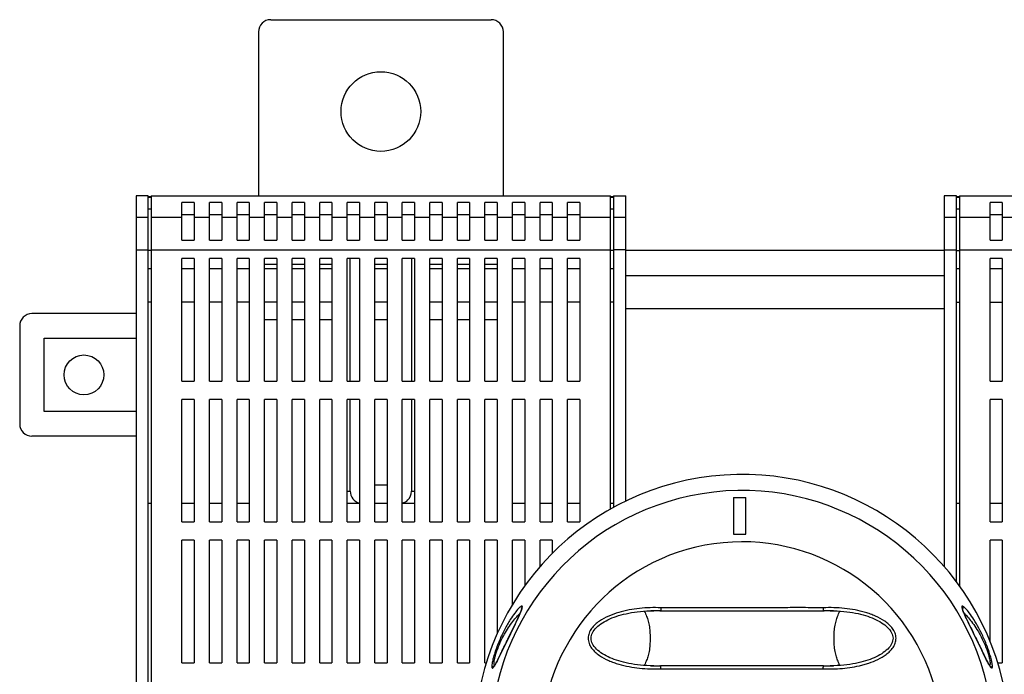
# Model space of a CAD drawing. Units: millimetres. Extents: x -345 to 785, y 57 to 643.
# Drawn here: x 18 to 179, y 186 to 293 of the extents above; entities that cross this region are included whole.
import ezdxf

# ---------------------------------------------------------------- set-up
doc = ezdxf.new("R2010")
doc.units = ezdxf.units.MM
doc.header["$LTSCALE"] = 23.1
doc.layers.get('0').update_dxf_attribs({"linetype": 'CONTINUOUS'})

msp = doc.modelspace()

# ---------------------------------------------------------------- linework, layer by layer
at = {"color": 7, "linetype": 'Continuous'}
for p, q in [((58.74, 292.54), (94.74, 292.54)), ((56.74, 290.54), (56.74, 263.76)), ((96.74, 263.76), (96.74, 290.54)), ((36.74, 263.76), (36.74, 85.32)), ((38.74, 263.76), (36.74, 263.76)), ((38.74, 85.32), (38.74, 263.76)), ((38.74, 263.66), (39.24, 263.66)), ((38.74, 263.55), (39.24, 263.55)), ((39.24, 263.76), (39.24, 85.32)), ((39.24, 263.76), (114.24, 263.76)), ((44.24, 256.54), (44.24, 262.69)), ((46.24, 262.69), (44.24, 262.69)), ((46.24, 262.69), (46.24, 256.54)), ((48.74, 256.54), (48.74, 262.69)), ((50.74, 262.69), (48.74, 262.69)), ((50.74, 262.69), (50.74, 256.54)), ((53.24, 256.54), (53.24, 262.69)), ((55.24, 262.69), (53.24, 262.69)), ((55.24, 262.69), (55.24, 256.54)), ((57.74, 256.54), (57.74, 262.69)), ((59.74, 262.69), (57.74, 262.69)), ((59.74, 262.69), (59.74, 256.54)), ((62.24, 256.54), (62.24, 262.69)), ((64.24, 262.69), (62.24, 262.69)), ((64.24, 262.69), (64.24, 256.54)), ((66.74, 256.54), (66.74, 262.69)), ((68.74, 262.69), (66.74, 262.69)), ((68.74, 262.69), (68.74, 256.54)), ((71.24, 256.54), (71.24, 262.69)), ((73.24, 262.69), (71.24, 262.69)), ((73.24, 262.69), (73.24, 256.54)), ((75.74, 256.54), (75.74, 262.69)), ((77.74, 262.69), (75.74, 262.69)), ((77.74, 262.69), (77.74, 256.54)), ((80.24, 256.54), (80.24, 262.69)), ((82.24, 262.69), (80.24, 262.69)), ((82.24, 262.69), (82.24, 256.54)), ((84.74, 256.54), (84.74, 262.69)), ((86.74, 262.69), (84.74, 262.69)), ((86.74, 262.69), (86.74, 256.54)), ((89.24, 256.54), (89.24, 262.69)), ((91.24, 262.69), (89.24, 262.69)), ((91.24, 262.69), (91.24, 256.54)), ((93.74, 256.54), (93.74, 262.69)), ((95.74, 262.69), (93.74, 262.69)), ((95.74, 262.69), (95.74, 256.54)), ((98.24, 256.54), (98.24, 262.69)), ((100.24, 262.69), (98.24, 262.69)), ((100.24, 262.69), (100.24, 256.54)), ((102.74, 256.54), (102.74, 262.69)), ((104.74, 262.69), (102.74, 262.69)), ((104.74, 262.69), (104.74, 256.54)), ((107.24, 256.54), (107.24, 262.69)), ((109.24, 262.69), (107.24, 262.69)), ((109.24, 262.69), (109.24, 256.54)), ((114.24, 212.63), (114.24, 263.76)), ((114.24, 263.66), (114.74, 263.66)), ((114.24, 263.55), (114.74, 263.55)), ((114.74, 263.76), (114.74, 212.9)), ((114.74, 263.76), (116.74, 263.76)), ((116.74, 213.93), (116.74, 263.76)), ((168.74, 263.76), (168.74, 203.25)), ((170.74, 263.76), (168.74, 263.76)), ((170.74, 200.78), (170.74, 263.76)), ((170.74, 263.66), (171.24, 263.66)), ((170.74, 263.55), (171.24, 263.55)), ((171.24, 263.76), (171.24, 200.1)), ((171.24, 263.76), (246.24, 263.76)), ((176.24, 256.54), (176.24, 262.69)), ((178.24, 262.69), (176.24, 262.69)), ((178.24, 262.69), (178.24, 256.54)), ((38.74, 261.64), (39.24, 261.64)), ((46.24, 260.68), (44.24, 260.68)), ((50.74, 260.68), (48.74, 260.68)), ((55.24, 260.68), (53.24, 260.68)), ((59.74, 260.68), (57.74, 260.68)), ((64.24, 260.68), (62.24, 260.68)), ((68.74, 260.68), (66.74, 260.68)), ((73.24, 260.68), (71.24, 260.68)), ((77.74, 260.68), (75.74, 260.68)), ((82.24, 260.68), (80.24, 260.68)), ((86.74, 260.68), (84.74, 260.68)), ((91.24, 260.68), (89.24, 260.68)), ((95.74, 260.68), (93.74, 260.68)), ((100.24, 260.68), (98.24, 260.68)), ((104.74, 260.68), (102.74, 260.68)), ((109.24, 260.68), (107.24, 260.68)), ((114.24, 261.64), (114.74, 261.64)), ((170.74, 261.64), (171.24, 261.64)), ((178.24, 260.68), (176.24, 260.68)), ((36.74, 260.3), (38.74, 260.3)), ((39.24, 260.3), (44.24, 260.3)), ((46.24, 260.3), (48.74, 260.3)), ((50.74, 260.3), (53.24, 260.3)), ((55.24, 260.3), (57.74, 260.3)), ((59.74, 260.3), (62.24, 260.3)), ((64.24, 260.3), (66.74, 260.3)), ((68.74, 260.3), (71.24, 260.3)), ((73.24, 260.3), (75.74, 260.3)), ((77.74, 260.3), (80.24, 260.3)), ((82.24, 260.3), (84.74, 260.3)), ((86.74, 260.3), (89.24, 260.3)), ((91.24, 260.3), (93.74, 260.3)), ((95.74, 260.3), (98.24, 260.3)), ((100.24, 260.3), (102.74, 260.3)), ((104.74, 260.3), (107.24, 260.3)), ((109.24, 260.3), (114.24, 260.3)), ((114.74, 260.3), (116.74, 260.3)), ((168.74, 260.3), (170.74, 260.3)), ((171.24, 260.3), (176.24, 260.3)), ((178.24, 260.3), (180.74, 260.3)), ((44.24, 256.54), (46.24, 256.54)), ((48.74, 256.54), (50.74, 256.54)), ((53.24, 256.54), (55.24, 256.54)), ((57.74, 256.54), (59.74, 256.54)), ((62.24, 256.54), (64.24, 256.54)), ((66.74, 256.54), (68.74, 256.54)), ((71.24, 256.54), (73.24, 256.54)), ((75.74, 256.54), (77.74, 256.54)), ((80.24, 256.54), (82.24, 256.54)), ((84.74, 256.54), (86.74, 256.54)), ((89.24, 256.54), (91.24, 256.54)), ((93.74, 256.54), (95.74, 256.54)), ((98.24, 256.54), (100.24, 256.54)), ((102.74, 256.54), (104.74, 256.54)), ((107.24, 256.54), (109.24, 256.54)), ((176.24, 256.54), (178.24, 256.54)), ((36.74, 254.96), (38.74, 254.96)), ((39.24, 254.84), (38.74, 254.84)), ((39.24, 254.96), (114.24, 254.96)), ((114.74, 254.84), (114.24, 254.84)), ((116.74, 254.96), (114.74, 254.96)), ((168.74, 254.84), (116.74, 254.84)), ((168.74, 254.96), (170.74, 254.96)), ((170.74, 254.84), (171.24, 254.84)), ((171.24, 254.96), (246.24, 254.96)), ((44.24, 233.54), (44.24, 253.54)), ((46.24, 253.54), (44.24, 253.54)), ((46.24, 253.54), (46.24, 233.54)), ((48.74, 233.54), (48.74, 253.54)), ((50.74, 253.54), (48.74, 253.54)), ((50.74, 253.54), (50.74, 233.54)), ((53.24, 233.54), (53.24, 253.54)), ((55.24, 253.54), (53.24, 253.54)), ((55.24, 253.54), (55.24, 233.54)), ((57.74, 233.54), (57.74, 253.54)), ((59.74, 253.54), (57.74, 253.54)), ((59.74, 252.55), (57.74, 252.55)), ((59.74, 253.54), (59.74, 233.54)), ((62.24, 233.54), (62.24, 253.54)), ((64.24, 253.54), (62.24, 253.54)), ((64.24, 252.55), (62.24, 252.55)), ((64.24, 253.54), (64.24, 233.54)), ((66.74, 233.54), (66.74, 253.54)), ((68.74, 253.54), (66.74, 253.54)), ((68.74, 252.55), (66.74, 252.55)), ((68.74, 253.54), (68.74, 233.54)), ((71.24, 233.54), (71.24, 253.54)), ((73.24, 253.54), (71.24, 253.54)), ((71.74, 233.54), (71.74, 253.54)), ((73.24, 253.54), (73.24, 233.54)), ((75.74, 233.54), (75.74, 253.54)), ((77.74, 253.54), (75.74, 253.54)), ((77.74, 252.55), (75.74, 252.55)), ((77.74, 253.54), (77.74, 233.54)), ((80.24, 233.54), (80.24, 253.54)), ((82.24, 253.54), (80.24, 253.54)), ((81.74, 253.54), (81.74, 233.54)), ((82.24, 253.54), (82.24, 233.54)), ((84.74, 233.54), (84.74, 253.54)), ((86.74, 253.54), (84.74, 253.54)), ((86.74, 252.55), (84.74, 252.55)), ((86.74, 253.54), (86.74, 233.54)), ((89.24, 233.54), (89.24, 253.54)), ((91.24, 253.54), (89.24, 253.54)), ((91.24, 252.55), (89.24, 252.55)), ((91.24, 253.54), (91.24, 233.54)), ((93.74, 233.54), (93.74, 253.54)), ((95.74, 253.54), (93.74, 253.54)), ((95.74, 252.55), (93.74, 252.55)), ((95.74, 253.54), (95.74, 233.54)), ((98.24, 233.54), (98.24, 253.54)), ((100.24, 253.54), (98.24, 253.54)), ((100.24, 253.54), (100.24, 233.54)), ((102.74, 233.54), (102.74, 253.54)), ((104.74, 253.54), (102.74, 253.54)), ((104.74, 253.54), (104.74, 233.54)), ((107.24, 233.54), (107.24, 253.54)), ((109.24, 253.54), (107.24, 253.54)), ((109.24, 253.54), (109.24, 233.54)), ((176.24, 233.54), (176.24, 253.54)), ((178.24, 253.54), (176.24, 253.54)), ((178.24, 253.54), (178.24, 233.54)), ((38.74, 251.89), (39.24, 251.89)), ((44.24, 251.89), (46.24, 251.89)), ((48.74, 251.89), (50.74, 251.89)), ((53.24, 251.89), (55.24, 251.89)), ((57.74, 251.89), (59.74, 251.89)), ((62.24, 251.89), (64.24, 251.89)), ((66.74, 251.89), (68.74, 251.89)), ((75.74, 251.89), (77.74, 251.89)), ((84.74, 251.89), (86.74, 251.89)), ((89.24, 251.89), (91.24, 251.89)), ((93.74, 251.89), (95.74, 251.89)), ((98.24, 251.89), (100.24, 251.89)), ((102.74, 251.89), (104.74, 251.89)), ((107.24, 251.89), (109.24, 251.89)), ((114.24, 251.89), (114.74, 251.89)), ((170.74, 251.89), (171.24, 251.89)), ((176.24, 251.89), (178.24, 251.89)), ((116.74, 250.79), (168.74, 250.79)), ((39.24, 246.44), (38.74, 246.44)), ((46.24, 246.44), (44.24, 246.44)), ((50.74, 246.44), (48.74, 246.44)), ((55.24, 246.44), (53.24, 246.44)), ((59.74, 246.44), (57.74, 246.44)), ((64.24, 246.44), (62.24, 246.44)), ((68.74, 246.44), (66.74, 246.44)), ((77.74, 246.44), (75.74, 246.44)), ((86.74, 246.44), (84.74, 246.44)), ((91.24, 246.44), (89.24, 246.44)), ((95.74, 246.44), (93.74, 246.44)), ((100.24, 246.44), (98.24, 246.44)), ((104.74, 246.44), (102.74, 246.44)), ((109.24, 246.44), (107.24, 246.44)), ((114.74, 246.44), (114.24, 246.44)), ((170.74, 246.44), (171.24, 246.44)), ((176.24, 246.44), (178.24, 246.44)), ((36.74, 244.54), (19.74, 244.54)), ((168.74, 245.33), (116.74, 245.33)), ((59.74, 243.54), (57.74, 243.54)), ((64.24, 243.54), (62.24, 243.54)), ((68.74, 243.54), (66.74, 243.54)), ((77.74, 243.54), (75.74, 243.54)), ((86.74, 243.54), (84.74, 243.54)), ((91.24, 243.54), (89.24, 243.54)), ((95.74, 243.54), (93.74, 243.54)), ((17.74, 242.54), (17.74, 226.54)), ((21.74, 228.54), (21.74, 240.54)), ((21.74, 240.54), (36.74, 240.54)), ((44.24, 233.54), (46.24, 233.54)), ((48.74, 233.54), (50.74, 233.54)), ((53.24, 233.54), (55.24, 233.54)), ((57.74, 233.54), (59.74, 233.54)), ((62.24, 233.54), (64.24, 233.54)), ((66.74, 233.54), (68.74, 233.54)), ((71.24, 233.54), (73.24, 233.54)), ((75.74, 233.54), (77.74, 233.54)), ((80.24, 233.54), (82.24, 233.54)), ((84.74, 233.54), (86.74, 233.54)), ((89.24, 233.54), (91.24, 233.54)), ((93.74, 233.54), (95.74, 233.54)), ((98.24, 233.54), (100.24, 233.54)), ((102.74, 233.54), (104.74, 233.54)), ((107.24, 233.54), (109.24, 233.54)), ((176.24, 233.54), (178.24, 233.54)), ((44.24, 210.54), (44.24, 230.54)), ((46.24, 230.54), (44.24, 230.54)), ((46.24, 230.54), (46.24, 210.54)), ((48.74, 210.54), (48.74, 230.54)), ((50.74, 230.54), (48.74, 230.54)), ((50.74, 230.54), (50.74, 210.54)), ((53.24, 210.54), (53.24, 230.54)), ((55.24, 230.54), (53.24, 230.54)), ((55.24, 230.54), (55.24, 210.54)), ((57.74, 210.54), (57.74, 230.54)), ((59.74, 230.54), (57.74, 230.54)), ((59.74, 230.54), (59.74, 210.54)), ((62.24, 210.54), (62.24, 230.54)), ((64.24, 230.54), (62.24, 230.54)), ((64.24, 230.54), (64.24, 210.54)), ((66.74, 210.54), (66.74, 230.54)), ((68.74, 230.54), (66.74, 230.54)), ((68.74, 230.54), (68.74, 210.54)), ((71.24, 210.54), (71.24, 230.54)), ((73.24, 230.54), (71.24, 230.54)), ((71.74, 215.54), (71.74, 230.54)), ((73.24, 230.54), (73.24, 210.54)), ((75.74, 210.54), (75.74, 230.54)), ((77.74, 230.54), (75.74, 230.54)), ((77.74, 230.54), (77.74, 210.54)), ((80.24, 210.54), (80.24, 230.54)), ((82.24, 230.54), (80.24, 230.54)), ((81.74, 230.54), (81.74, 215.54)), ((82.24, 230.54), (82.24, 210.54)), ((84.74, 210.54), (84.74, 230.54)), ((86.74, 230.54), (84.74, 230.54)), ((86.74, 230.54), (86.74, 210.54)), ((89.24, 210.54), (89.24, 230.54)), ((91.24, 230.54), (89.24, 230.54)), ((91.24, 230.54), (91.24, 210.54)), ((93.74, 210.54), (93.74, 230.54)), ((95.74, 230.54), (93.74, 230.54)), ((95.74, 230.54), (95.74, 210.54)), ((98.24, 210.54), (98.24, 230.54)), ((100.24, 230.54), (98.24, 230.54)), ((100.24, 230.54), (100.24, 210.54)), ((102.74, 210.54), (102.74, 230.54)), ((104.74, 230.54), (102.74, 230.54)), ((104.74, 230.54), (104.74, 210.54)), ((107.24, 210.54), (107.24, 230.54)), ((109.24, 230.54), (107.24, 230.54)), ((109.24, 230.54), (109.24, 210.54)), ((176.24, 210.54), (176.24, 230.54)), ((178.24, 230.54), (176.24, 230.54)), ((178.24, 230.54), (178.24, 210.54)), ((36.74, 228.54), (21.74, 228.54)), ((36.74, 224.54), (19.74, 224.54)), ((71.24, 215.54), (71.74, 215.54)), ((77.74, 216.54), (75.74, 216.54)), ((81.74, 215.54), (82.24, 215.54)), ((134.34, 214.54), (134.34, 208.54)), ((134.34, 214.54), (136.34, 214.54)), ((136.34, 208.54), (136.34, 214.54)), ((39.24, 213.54), (38.74, 213.54)), ((46.24, 213.54), (44.24, 213.54)), ((50.74, 213.54), (48.74, 213.54)), ((55.24, 213.54), (53.24, 213.54)), ((73.24, 213.54), (71.24, 213.54)), ((77.74, 213.54), (75.74, 213.54)), ((82.24, 213.54), (80.24, 213.54)), ((100.24, 213.54), (98.24, 213.54)), ((104.74, 213.54), (102.74, 213.54)), ((109.24, 213.54), (107.24, 213.54)), ((114.74, 213.54), (114.24, 213.54)), ((171.24, 213.54), (170.74, 213.54)), ((178.24, 213.54), (176.24, 213.54)), ((44.24, 210.54), (46.24, 210.54)), ((48.74, 210.54), (50.74, 210.54)), ((53.24, 210.54), (55.24, 210.54)), ((57.74, 210.54), (59.74, 210.54)), ((62.24, 210.54), (64.24, 210.54)), ((66.74, 210.54), (68.74, 210.54)), ((71.24, 210.54), (73.24, 210.54)), ((75.74, 210.54), (77.74, 210.54)), ((80.24, 210.54), (82.24, 210.54)), ((84.74, 210.54), (86.74, 210.54)), ((89.24, 210.54), (91.24, 210.54)), ((93.74, 210.54), (95.74, 210.54)), ((98.24, 210.54), (100.24, 210.54)), ((102.74, 210.54), (104.74, 210.54)), ((107.24, 210.54), (109.24, 210.54)), ((176.24, 210.54), (178.24, 210.54)), ((44.24, 187.54), (44.24, 207.54)), ((46.24, 207.54), (44.24, 207.54)), ((46.24, 207.54), (46.24, 187.54)), ((48.74, 187.54), (48.74, 207.54)), ((50.74, 207.54), (48.74, 207.54)), ((50.74, 207.54), (50.74, 187.54)), ((53.24, 187.54), (53.24, 207.54)), ((55.24, 207.54), (53.24, 207.54)), ((55.24, 207.54), (55.24, 187.54)), ((57.74, 187.54), (57.74, 207.54)), ((59.74, 207.54), (57.74, 207.54)), ((59.74, 207.54), (59.74, 187.54)), ((62.24, 187.54), (62.24, 207.54)), ((64.24, 207.54), (62.24, 207.54)), ((64.24, 207.54), (64.24, 187.54)), ((66.74, 187.54), (66.74, 207.54)), ((68.74, 207.54), (66.74, 207.54)), ((68.74, 207.54), (68.74, 187.54)), ((71.24, 187.54), (71.24, 207.54)), ((73.24, 207.54), (71.24, 207.54)), ((73.24, 207.54), (73.24, 187.54)), ((75.74, 187.54), (75.74, 207.54)), ((77.74, 207.54), (75.74, 207.54)), ((77.74, 207.54), (77.74, 187.54)), ((80.24, 187.54), (80.24, 207.54)), ((82.24, 207.54), (80.24, 207.54)), ((82.24, 207.54), (82.24, 187.54)), ((84.74, 187.54), (84.74, 207.54)), ((86.74, 207.54), (84.74, 207.54)), ((86.74, 207.54), (86.74, 187.54)), ((89.24, 187.54), (89.24, 207.54)), ((91.24, 207.54), (89.24, 207.54)), ((91.24, 207.54), (91.24, 187.54)), ((93.74, 187.54), (93.74, 207.54)), ((95.74, 207.54), (93.74, 207.54)), ((95.74, 207.54), (95.74, 192.25)), ((98.24, 197.04), (98.24, 207.54)), ((100.24, 207.54), (98.24, 207.54)), ((100.24, 207.54), (100.24, 200.1)), ((102.74, 203.24), (102.74, 207.54)), ((104.74, 207.54), (102.74, 207.54)), ((104.74, 207.54), (104.74, 205.4)), ((134.34, 208.54), (136.34, 208.54)), ((176.24, 191.08), (176.24, 207.54)), ((178.24, 207.54), (176.24, 207.54)), ((178.24, 207.54), (178.24, 187.54)), ((148.99, 196.51), (149, 196.01)), ((120.76, 196.03), (121.34, 196.04)), ((121.31, 196.04), (121.35, 196.04)), ((122.44, 196.01), (122.47, 196.01)), ((124.26, 196.03), (126.51, 196.04)), ((126.51, 196.04), (126.51, 196.04)), ((98.65, 193.82), (97.89, 192.25)), ((98.97, 194.48), (98.65, 193.82)), ((174.24, 190.92), (172.67, 194.15)), ((97.89, 192.25), (96.38, 189.14)), ((174.88, 189.58), (174.24, 190.92)), ((175.29, 188.74), (174.88, 189.58)), ((44.24, 187.54), (46.24, 187.54)), ((48.74, 187.54), (50.74, 187.54)), ((53.24, 187.54), (55.24, 187.54)), ((57.74, 187.54), (59.74, 187.54)), ((62.24, 187.54), (64.24, 187.54)), ((66.74, 187.54), (68.74, 187.54)), ((71.24, 187.54), (73.24, 187.54)), ((75.74, 187.54), (77.74, 187.54)), ((80.24, 187.54), (82.24, 187.54)), ((84.74, 187.54), (86.74, 187.54)), ((89.24, 187.54), (91.24, 187.54)), ((93.74, 187.54), (93.98, 187.54)), ((95.26, 187.03), (95.25, 187.02)), ((147.23, 187.04), (144.96, 187.04)), ((144.97, 187.04), (144.96, 187.04)), ((149.05, 187.06), (149, 187.06)), ((150.13, 187.04), (150.17, 187.04)), ((150.71, 187.04), (150.14, 187.04)), ((177.51, 187.54), (178.24, 187.54))]:
    msp.add_line(p, q, dxfattribs=at)
for points in [[(99.77, 196.38), (99.77, 196.39), (99.77, 196.41), (99.77, 196.41), (99.77, 196.39), (99.76, 196.36), (99.75, 196.31), (99.73, 196.24), (99.7, 196.15), (99.66, 196.03), (99.61, 195.89), (99.54, 195.72), (99.45, 195.52), (99.35, 195.3), (99.24, 195.05), (99.11, 194.77), (98.97, 194.48)], [(172.67, 194.15), (172.51, 194.47), (172.37, 194.77), (172.24, 195.04), (172.13, 195.29), (172.03, 195.52), (171.94, 195.72), (171.87, 195.9), (171.82, 196.04), (171.78, 196.15), (171.75, 196.24), (171.73, 196.3)], [(119.64, 187.1), (119.13, 187.15), (118.63, 187.2), (118.15, 187.27), (117.68, 187.34), (117.23, 187.42), (116.79, 187.52), (116.37, 187.62), (115.97, 187.72), (115.58, 187.84), (115.21, 187.96), (114.85, 188.08), (114.5, 188.22), (114.16, 188.36), (113.84, 188.51), (113.53, 188.66), (113.24, 188.82), (112.95, 189), (112.68, 189.17), (112.43, 189.36), (112.19, 189.56), (111.97, 189.76), (111.77, 189.97), (111.6, 190.19), (111.44, 190.41), (111.32, 190.63), (111.22, 190.85), (111.15, 191.08), (111.11, 191.3), (111.09, 191.53), (111.1, 191.75), (111.14, 191.97), (111.21, 192.2), (111.31, 192.42), (111.43, 192.65), (111.58, 192.87), (111.76, 193.09), (111.96, 193.3), (112.17, 193.5), (112.41, 193.7), (112.67, 193.89), (112.94, 194.07), (113.22, 194.24), (113.52, 194.4), (113.83, 194.56), (114.15, 194.71), (114.48, 194.85), (114.83, 194.98), (115.19, 195.11), (115.57, 195.23), (115.96, 195.34), (116.36, 195.45), (116.78, 195.55), (117.22, 195.64), (117.67, 195.73), (118.14, 195.8), (118.62, 195.87), (119.12, 195.93), (119.64, 195.97)], [(119.64, 195.97), (120.19, 196.01), (120.76, 196.03)], [(122.44, 196.01), (123.09, 196.02), (124.26, 196.03)], [(144.96, 196.04), (146, 196.04), (147.2, 196.03), (148.37, 196.02), (149.05, 196.01)], [(150.13, 196.04), (150.71, 196.03), (151.29, 196.01), (151.83, 195.97)], [(151.83, 195.97), (152.35, 195.93), (152.85, 195.87), (153.33, 195.81), (153.8, 195.73), (154.25, 195.65), (154.68, 195.56), (155.1, 195.46), (155.51, 195.35), (155.89, 195.24), (156.27, 195.12), (156.63, 194.99), (156.98, 194.85), (157.31, 194.71), (157.64, 194.57), (157.95, 194.41), (158.24, 194.25), (158.52, 194.08), (158.79, 193.9), (159.05, 193.71), (159.29, 193.52), (159.51, 193.31), (159.71, 193.1), (159.88, 192.89), (160.03, 192.67), (160.16, 192.44), (160.26, 192.22), (160.33, 192), (160.37, 191.77), (160.39, 191.55), (160.37, 191.32), (160.33, 191.1), (160.27, 190.87), (160.17, 190.65), (160.05, 190.43), (159.9, 190.2), (159.72, 189.99), (159.52, 189.78), (159.3, 189.57), (159.07, 189.37), (158.81, 189.19), (158.54, 189.01), (158.26, 188.83), (157.96, 188.67), (157.65, 188.51), (157.33, 188.37), (157, 188.22), (156.65, 188.09), (156.28, 187.96), (155.91, 187.84), (155.52, 187.73), (155.12, 187.62), (154.7, 187.52), (154.26, 187.43), (153.81, 187.34), (153.34, 187.27), (152.86, 187.2), (152.36, 187.15), (151.84, 187.1)], [(96.38, 189.14), (96.18, 188.73), (96.01, 188.38), (95.86, 188.07), (95.72, 187.82), (95.61, 187.61), (95.52, 187.44), (95.45, 187.32), (95.38, 187.22), (95.33, 187.14), (95.29, 187.08), (95.26, 187.03)], [(176.09, 187.22), (176.03, 187.32), (175.96, 187.45), (175.86, 187.61), (175.75, 187.82), (175.62, 188.08), (175.46, 188.39), (175.29, 188.74)], [(121.35, 187.04), (120.77, 187.04), (120.19, 187.07), (119.64, 187.1)], [(126.51, 187.04), (125.5, 187.04), (124.28, 187.04), (123.11, 187.05), (122.44, 187.06)], [(149.05, 187.06), (148.4, 187.05), (147.23, 187.04)], [(151.84, 187.1), (151.29, 187.07), (150.71, 187.04)], [(176.27, 186.97), (176.27, 186.97), (176.26, 186.98), (176.24, 187), (176.22, 187.03), (176.18, 187.08), (176.14, 187.14), (176.09, 187.22)]]:
    msp.add_lwpolyline(points, dxfattribs=at)
for centre, radius in [((76.74, 277.54), 6.5), ((28.24, 234.54), 3.25)]:
    msp.add_circle(centre, radius, dxfattribs=at)
for centre, radius, start, end in [((58.74, 290.54), 2, 90, 180), ((94.74, 290.54), 2, 0, 90), ((19.74, 242.54), 2, 90, 180), ((19.74, 226.54), 2, 180, 270), ((135.74, 174.54), 43.75, 13.0677, 346.9323), ((135.74, 174.54), 41.13, 12.8504, 347.1468), ((135.74, 174.54), 32.75, 16.137, 343.863), ((119.42, 40.14), 155.9, 89.2673, 89.4907), ((121.35, 171.7), 24.34, 88.8309, 90.0129), ((119.58, 52.16), 143.87, 88.9087, 89.2689), ((121.36, 171.85), 24.19, 87.6472, 88.8313), ((121.36, 171.96), 24.08, 87.4406, 87.6464), ((150.14, 171.47), 24.57, 92.0609, 92.6426), ((151.98, 47.48), 148.55, 90.5027, 91.0859), ((150.13, 171.53), 24.5, 91.7687, 92.0607), ((150.13, 171.59), 24.45, 91.1823, 91.7688), ((150.13, 171.69), 24.35, 90.0011, 91.1826), ((95.41, 186.54), 0.5, 99.0883, 163.4855), ((119.5, 335.59), 148.55, 270.5026, 271.0859), ((121.35, 211.38), 24.35, 270.0013, 271.1827), ((121.35, 211.49), 24.45, 271.1824, 271.7688), ((121.34, 211.55), 24.51, 271.7687, 272.0607), ((121.34, 211.61), 24.58, 272.0608, 272.6423), ((150.12, 211.13), 24.09, 267.4627, 267.6457), ((150.12, 211.23), 24.19, 267.6465, 268.8304), ((151.9, 330.91), 143.88, 268.9089, 269.2691), ((150.12, 211.38), 24.34, 268.8301, 270.0119), ((152.06, 343.07), 156.03, 269.2674, 269.4906), ((150.12, 209.34), 22.8, 267.1657, 270.0169)]:
    msp.add_arc(centre, radius, start, end, dxfattribs=at)
for centre, major_axis, start_param, end_param in [((73.74, 215.54), (0, 2), 1.570796, 2.889207), ((79.74, 215.54), (2, 0), -0.785398, 0), ((79.74, 215.54), (0, 2), -2.88921, -2.356194)]:
    msp.add_ellipse(centre, major_axis=major_axis, ratio=1, start_param=start_param, end_param=end_param, dxfattribs=at)
for points, knots in [([(99.23, 196.4), (99.01, 196.16), (98.54, 195.57), (98.11, 194.95), (97.88, 194.59)], [0, 0, 0, 0, 0.430399, 1, 1, 1, 1]), ([(99.75, 196.8), (99.72, 196.8), (99.64, 196.76), (99.52, 196.68), (99.38, 196.56), (99.28, 196.46), (99.23, 196.4)], [0, 0, 0, 0, 0.144563, 0.363434, 0.650478, 1, 1, 1, 1]), ([(99.66, 196.01), (99.71, 196.13), (99.77, 196.3), (99.82, 196.51), (99.84, 196.62), (99.85, 196.7), (99.83, 196.76), (99.8, 196.8), (99.77, 196.8), (99.75, 196.8)], [0, 0, 0, 0, 0.447929, 0.61196, 0.739141, 0.832673, 0.898067, 0.947589, 1, 1, 1, 1]), ([(99.75, 196.8), (99.7, 196.72), (99.65, 196.54), (99.7, 196.37), (99.74, 196.29)], [0, 0, 0, 0, 0.500085, 1, 1, 1, 1]), ([(122.48, 196.51), (121.9, 196.54), (120.74, 196.55), (119, 196.44), (117.27, 196.19), (115.58, 195.79), (113.94, 195.21), (112.65, 194.52), (111.73, 193.81), (111.14, 193.17), (110.71, 192.41), (110.59, 191.82), (110.59, 191.54)], [0, 0, 0, 0, 0.125071, 0.250568, 0.376028, 0.500947, 0.6258, 0.750586, 0.813105, 0.875596, 0.937831, 1, 1, 1, 1]), ([(122.48, 196.51), (122.48, 196.45), (122.48, 196.36), (122.48, 196.25), (122.48, 196.18), (122.48, 196.11), (122.48, 196.07), (122.48, 196.03), (122.47, 196.02), (122.47, 196.01)], [0, 0, 0, 0, 0.362029, 0.527716, 0.675408, 0.800312, 0.898101, 0.965469, 1, 1, 1, 1]), ([(148.99, 196.51), (147.89, 196.53), (145.68, 196.54), (141.26, 196.53), (135.74, 196.5), (129.11, 196.53), (124.69, 196.54), (122.48, 196.51)], [0, 0, 0, 0, 0.124959, 0.249985, 0.500011, 0.750044, 1, 1, 1, 1]), ([(160.89, 191.54), (160.89, 191.83), (160.77, 192.41), (160.34, 193.17), (159.74, 193.81), (158.83, 194.53), (157.79, 195.07), (156.72, 195.5), (155.61, 195.86), (154.2, 196.19), (152.48, 196.44), (150.74, 196.55), (149.57, 196.54), (148.99, 196.51)], [0, 0, 0, 0, 0.062352, 0.124644, 0.187192, 0.249727, 0.374443, 0.437073, 0.499615, 0.624517, 0.749638, 0.875, 1, 1, 1, 1]), ([(171.73, 196.8), (171.71, 196.8), (171.67, 196.79), (171.64, 196.75), (171.63, 196.67), (171.64, 196.56), (171.67, 196.42), (171.73, 196.25), (171.81, 196.03), (171.87, 195.88), (171.9, 195.8)], [0, 0, 0, 0, 0.045664, 0.090854, 0.155287, 0.24973, 0.379693, 0.547879, 0.754668, 1, 1, 1, 1]), ([(171.73, 196.8), (171.77, 196.72), (171.82, 196.55), (171.78, 196.37), (171.74, 196.29)], [0, 0, 0, 0, 0.500089, 1, 1, 1, 1]), ([(172.23, 196.42), (172.14, 196.51), (172.01, 196.64), (171.83, 196.76), (171.76, 196.79), (171.73, 196.8)], [0, 0, 0, 0, 0.631673, 0.849224, 1, 1, 1, 1]), ([(176.54, 186.68), (176.58, 186.69), (176.62, 186.78), (176.63, 186.9), (176.63, 187.05), (176.61, 187.23), (176.56, 187.57), (176.38, 188.39), (175.96, 189.76), (175.28, 191.48), (174.47, 193.12), (173.67, 194.51), (172.93, 195.59), (172.46, 196.18), (172.23, 196.42)], [0, 0, 0, 0, 0.010939, 0.020818, 0.034266, 0.051566, 0.073093, 0.128506, 0.283617, 0.466774, 0.640017, 0.788982, 0.910069, 1, 1, 1, 1]), ([(95.24, 187.45), (95.24, 187.56), (95.26, 187.83), (95.34, 188.29), (95.48, 188.85), (95.77, 189.73), (96.22, 190.87), (97.06, 192.51), (97.97, 193.91), (98.88, 195.02), (99.29, 195.44), (99.49, 195.62)], [0, 0, 0, 0, 0.036989, 0.086657, 0.148844, 0.221603, 0.38289, 0.541903, 0.809958, 0.915259, 1, 1, 1, 1]), ([(95.49, 187.36), (95.62, 187.59), (95.89, 188.12), (96.52, 189.41), (97.24, 190.9), (98.03, 192.53), (98.65, 193.81), (99.21, 194.96), (99.54, 195.69), (99.66, 196.01)], [0, 0, 0, 0, 0.081986, 0.185924, 0.448646, 0.598961, 0.751395, 0.891636, 1, 1, 1, 1]), ([(119.72, 195.98), (119.76, 195.95), (119.82, 195.87), (119.95, 195.64), (120.01, 195.44), (120.06, 195.29)], [0, 0, 0, 0, 0.173106, 0.39608, 1, 1, 1, 1]), ([(120.06, 195.29), (120.17, 195.06), (120.37, 194.53), (120.57, 193.64), (120.69, 192.62), (120.74, 191.54), (120.69, 190.45), (120.57, 189.44), (120.37, 188.55), (120.17, 188.01), (120.06, 187.78)], [0, 0, 0, 0, 0.100086, 0.220759, 0.356422, 0.5, 0.643578, 0.779241, 0.899914, 1, 1, 1, 1]), ([(122.32, 196.01), (122.33, 196.01), (122.37, 196.01), (122.41, 196.01), (122.44, 196.01)], [0, 0, 0, 0, 0.258579, 1, 1, 1, 1]), ([(122.44, 196.01), (122.44, 196.01), (122.46, 196.01), (122.47, 196.01), (122.48, 196.01), (122.47, 196.01)], [0, 0, 0, 0, 0.615607, 0.847815, 1, 1, 1, 1]), ([(126.51, 196.04), (128.05, 196.04), (131.13, 196.02), (134.2, 196.01), (135.74, 196.01)], [0, 0, 0, 0, 0.499828, 1, 1, 1, 1]), ([(135.74, 196.01), (136.51, 196.01), (139.58, 196.02), (142.66, 196.04), (144.96, 196.04)], [0, 0, 0, 0, 0.25012, 1, 1, 1, 1]), ([(149, 196.01), (149.01, 196.01), (149.03, 196.01), (149.04, 196.01), (149.05, 196.01)], [0, 0, 0, 0, 0.323058, 1, 1, 1, 1]), ([(149.05, 196.01), (149.06, 196.01), (149.1, 196.01), (149.13, 196.01), (149.16, 196.01)], [0, 0, 0, 0, 0.24058, 1, 1, 1, 1]), ([(151.42, 187.78), (151.31, 188.01), (151.11, 188.55), (150.91, 189.44), (150.78, 190.45), (150.74, 191.54), (150.78, 192.62), (150.91, 193.64), (151.11, 194.53), (151.31, 195.06), (151.42, 195.29)], [0, 0, 0, 0, 0.100086, 0.220759, 0.356422, 0.5, 0.643578, 0.779241, 0.899914, 1, 1, 1, 1]), ([(151.42, 195.29), (151.46, 195.44), (151.53, 195.64), (151.65, 195.87), (151.72, 195.95), (151.75, 195.98)], [0, 0, 0, 0, 0.603896, 0.826877, 1, 1, 1, 1]), ([(171.9, 195.8), (172.04, 195.46), (172.39, 194.72), (172.95, 193.56), (173.56, 192.32), (174.32, 190.75), (175, 189.32), (175.6, 188.08), (175.87, 187.58), (175.99, 187.36)], [0, 0, 0, 0, 0.117266, 0.260345, 0.412137, 0.559986, 0.817286, 0.919154, 1, 1, 1, 1]), ([(171.99, 195.62), (172.19, 195.44), (172.62, 195), (173.26, 194.21), (173.96, 193.22), (174.66, 192.05), (175.31, 190.75), (175.75, 189.63), (176.02, 188.77), (176.15, 188.23), (176.22, 187.79), (176.24, 187.53), (176.24, 187.42)], [0, 0, 0, 0, 0.087131, 0.196172, 0.324822, 0.47162, 0.630984, 0.788209, 0.857736, 0.917041, 0.964502, 1, 1, 1, 1]), ([(97.88, 194.59), (97.57, 194.09), (96.92, 192.97), (96.06, 191.17), (95.45, 189.56), (95.1, 188.36), (94.97, 187.83), (94.93, 187.59)], [0, 0, 0, 0, 0.233208, 0.506291, 0.785955, 0.905774, 1, 1, 1, 1]), ([(110.59, 191.54), (110.59, 191.25), (110.71, 190.66), (111.14, 189.9), (111.74, 189.26), (112.65, 188.55), (113.68, 188), (114.76, 187.57), (115.86, 187.21), (117.28, 186.88), (119, 186.63), (120.74, 186.52), (121.9, 186.54), (122.48, 186.56)], [0, 0, 0, 0, 0.062346, 0.124637, 0.187182, 0.249716, 0.374433, 0.437063, 0.499606, 0.62451, 0.749634, 0.874999, 1, 1, 1, 1]), ([(150.13, 186.54), (150.66, 186.54), (151.73, 186.57), (153.33, 186.74), (154.64, 186.98), (155.67, 187.24), (156.69, 187.56), (157.93, 188.05), (159.09, 188.72), (159.9, 189.41), (160.42, 190.02), (160.79, 190.74), (160.89, 191.27), (160.88, 191.54)], [0, 0, 0, 0, 0.125317, 0.250877, 0.376094, 0.438524, 0.500903, 0.625854, 0.750543, 0.813115, 0.875564, 0.937795, 1, 1, 1, 1]), ([(94.93, 187.59), (94.9, 187.46), (94.87, 187.24), (94.85, 186.99), (94.86, 186.84), (94.88, 186.75), (94.91, 186.69), (94.93, 186.68)], [0, 0, 0, 0, 0.41768, 0.714003, 0.819889, 0.89942, 1, 1, 1, 1]), ([(94.93, 186.68), (94.96, 186.67), (95.01, 186.69), (95.06, 186.73), (95.13, 186.81), (95.24, 186.95), (95.32, 187.07), (95.36, 187.14)], [0, 0, 0, 0, 0.119636, 0.208249, 0.31971, 0.613257, 1, 1, 1, 1]), ([(95.31, 187.1), (95.28, 187.14), (95.25, 187.26), (95.24, 187.38), (95.24, 187.45)], [0, 0, 0, 0, 0.403163, 1, 1, 1, 1]), ([(95.36, 187.14), (95.37, 187.16), (95.41, 187.23), (95.46, 187.31), (95.49, 187.36)], [0, 0, 0, 0, 0.235189, 1, 1, 1, 1]), ([(120.06, 187.78), (120.01, 187.63), (119.95, 187.43), (119.82, 187.2), (119.76, 187.12), (119.72, 187.09)], [0, 0, 0, 0, 0.603894, 0.826876, 1, 1, 1, 1]), ([(122.32, 187.06), (122.33, 187.06), (122.37, 187.06), (122.41, 187.07), (122.44, 187.06)], [0, 0, 0, 0, 0.258585, 1, 1, 1, 1]), ([(122.44, 187.06), (122.44, 187.06), (122.46, 187.07), (122.47, 187.06), (122.48, 187.06), (122.47, 187.06)], [0, 0, 0, 0, 0.616592, 0.849217, 1, 1, 1, 1]), ([(122.48, 186.56), (122.48, 186.62), (122.48, 186.74), (122.48, 186.89), (122.48, 186.99), (122.47, 187.05), (122.47, 187.06)], [0, 0, 0, 0, 0.362161, 0.675679, 0.898479, 1, 1, 1, 1]), ([(135.74, 187.06), (134.2, 187.06), (131.13, 187.05), (128.05, 187.04), (126.51, 187.04)], [0, 0, 0, 0, 0.500172, 1, 1, 1, 1]), ([(144.96, 187.04), (144.2, 187.04), (141.12, 187.04), (138.05, 187.06), (135.74, 187.06)], [0, 0, 0, 0, 0.249828, 1, 1, 1, 1]), ([(148.99, 186.56), (149, 186.62), (149.01, 186.72), (149.01, 186.85), (149.01, 186.93), (149.01, 186.99), (149.01, 187.03), (149.01, 187.05)], [0, 0, 0, 0, 0.339113, 0.639802, 0.764854, 0.86817, 1, 1, 1, 1]), ([(149, 187.06), (149, 187.06), (149.01, 187.06), (149.02, 187.06), (149.04, 187.06), (149.05, 187.06), (149.05, 187.06)], [0, 0, 0, 0, 0.115514, 0.369226, 0.671266, 1, 1, 1, 1]), ([(149.05, 187.06), (149.06, 187.06), (149.1, 187.06), (149.13, 187.06), (149.16, 187.06)], [0, 0, 0, 0, 0.240797, 1, 1, 1, 1]), ([(151.75, 187.09), (151.72, 187.12), (151.65, 187.2), (151.53, 187.43), (151.46, 187.63), (151.42, 187.78)], [0, 0, 0, 0, 0.173106, 0.39608, 1, 1, 1, 1]), ([(175.99, 187.36), (176.01, 187.32), (176.09, 187.18), (176.17, 187.05), (176.23, 186.96)], [0, 0, 0, 0, 0.282799, 1, 1, 1, 1]), ([(176.24, 187.42), (176.24, 187.36), (176.23, 187.25), (176.19, 187.14), (176.17, 187.1)], [0, 0, 0, 0, 0.590401, 1, 1, 1, 1]), ([(176.23, 186.96), (176.27, 186.92), (176.32, 186.84), (176.4, 186.75), (176.47, 186.69), (176.53, 186.68), (176.54, 186.68)], [0, 0, 0, 0, 0.374278, 0.6623, 0.865097, 1, 1, 1, 1]), ([(176.54, 186.68), (176.52, 186.75), (176.44, 186.89), (176.31, 186.98), (176.24, 187.01)], [0, 0, 0, 0, 0.500413, 1, 1, 1, 1]), ([(122.48, 186.56), (124.69, 186.53), (129.11, 186.54), (135.74, 186.57), (141.26, 186.54), (145.68, 186.53), (147.89, 186.54), (148.99, 186.56)], [0, 0, 0, 0, 0.249956, 0.499989, 0.750015, 0.875041, 1, 1, 1, 1])]:
    msp.add_open_spline(points, degree=3, knots=knots, dxfattribs=at)
msp.add_open_spline([(149.01, 187.05), (149, 187.06), (149, 187.06), (149, 187.06)], degree=3, dxfattribs=at)

doc.saveas('drawing.dxf')
